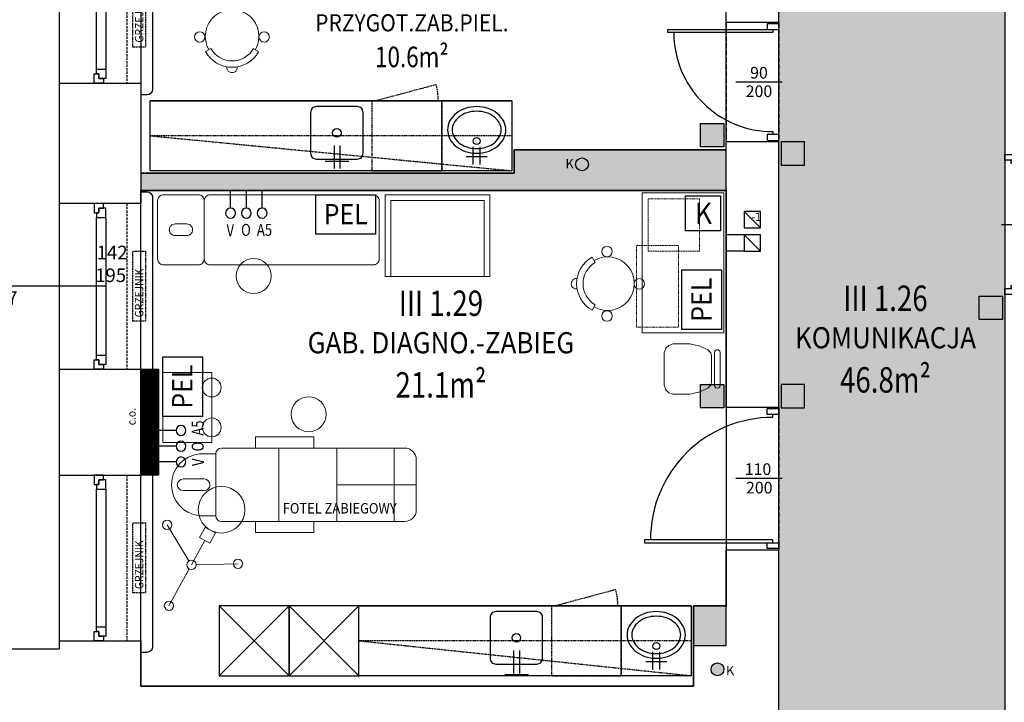
# Model space of a CAD drawing. Extents: x 357737 to 373057, y 879280 to 899665.
# Drawn here: x 361257 to 362102, y 889996 to 890581 of the extents above; entities that cross this region are included whole.
import ezdxf
from ezdxf.enums import TextEntityAlignment as Align

# ---------------------------------------------------------------- set-up
doc = ezdxf.new("R2010")
doc.units = 0
doc.header["$LTSCALE"] = 8
doc.header["$MEASUREMENT"] = 0
for name, pattern in [('HIDDEN', [0.375, 0.25, -0.125]), ('HIDDEN2', [0.1875, 0.125, -0.0625]), ('HIDDENX2', [0.75, 0.5, -0.25])]:
    doc.linetypes.add(name, pattern=pattern)
doc.layers.get('0').update_dxf_attribs({"linetype": 'CONTINUOUS'})
for name, color, linetype in [('AI_instalacje', 8, 'CONTINUOUS'), ('AI_instalacje_grzejniki', 8, 'HIDDEN2'), ('AI_okna', 30, 'CONTINUOUS'), ('AI_podciągi', 8, 'HIDDENX2'), ('AI_rzędne', 30, 'CONTINUOUS'), ('AI_wentylacja', 8, 'CONTINUOUS'), ('AI_ściany', 6, 'CONTINUOUS'), ('AP_drzwi', 182, 'CONTINUOUS'), ('AP_kontrola dostępu', 92, 'CONTINUOUS'), ('AP_opisy_pomieszczenia', 7, 'CONTINUOUS'), ('AP_urządzenia_sanit', 171, 'CONTINUOUS'), ('AP_wyposażenie', 37, 'CONTINUOUS'), ('AP_wyposażenie_gazy', 40, 'CONTINUOUS'), ('AP_ściany_GK_wełna', 186, 'CONTINUOUS'), ('AZ_kolorystyka', 50, 'CONTINUOUS')]:
    doc.layers.add(name, color=color, linetype=linetype)
for name, color, linetype, lineweight in [('AP_kamera IP i punkt nadzoru', 240, 'CONTINUOUS', 30), ('AP_punkt logiczny i elektyczny', 1, 'CONTINUOUS', 30), ('AP_ściany_GK', 186, 'CONTINUOUS', 30), ('APN_wyposażenie_ruchome', 9, 'CONTINUOUS', 15)]:
    doc.layers.add(name, color=color, linetype=linetype, lineweight=lineweight)
doc.layers.add('AX_powierzchnie', color=242, linetype='CONTINUOUS', plot=False)
doc.styles.add('APLUS', font='arial.ttf', dxfattribs={"width": 0.6})
doc.styles.add('OPISY', font='arial.ttf', dxfattribs={"width": 0.8, "height": 15})
doc.styles.get("Standard").update_dxf_attribs({"font": 'arial.ttf', "width": 0.8, "height": 10})
doc.styles.add('Układy', font='arial.ttf', dxfattribs={"width": 0.9, "height": 20})

# ---------------------------------------------------------------- blocks, each defined once
blk = doc.blocks.new('WENTYL-14X14-RZ')
blk.add_lwpolyline([(14, 0), (0, -14)])
blk.add_lwpolyline([(0, 0), (0, -14), (14, -14), (14, 0)], close=True)
blk = doc.blocks.new('ROOM_type1')
at = {"ltscale": 12, "style": 'APLUS', "width": 0.8}
for tag, height, p in [('NR', 0.4, (0, 1.285)), ('ROOM', 0.6, (0, 0.664)), ('AREAM²', 0.4, (0, 0)), ('FLOORING', 0.4, (0, -0.521))]:
    blk.add_attdef(tag, text='', height=height, dxfattribs=at).set_placement(p, align=Align.MIDDLE_CENTER)
blk = doc.blocks.new('*U45')
at = {"ltscale": 0.8}
blk.add_line((-0.0797, 0), (0.3181, 0), dxfattribs=at)
blk.add_line((0, -0.525), (0, -0.55))
blk.add_lwpolyline([(0, 0.55), (0, 0.525), (1.0997, 0.525), (1.0997, 0.55), (0.05, 0.55), (-0.05, 0.55), (-0.05, 0.6), (0.05, 0.6), (0.05, 0.55)])
blk.add_lwpolyline([(0.05, -0.55), (0.05, -0.6), (-0.05, -0.6), (-0.05, -0.55)], close=True, dxfattribs=at)
blk.add_arc((0.003, 0.522), 1.047, 269.83552, 0.16448)
at = {"style": 'APLUS'}
blk.add_attdef('S', text='', height=0.1, dxfattribs=at).set_placement((0.1192, 0), align=Align.BOTTOM_CENTER)
blk.add_attdef('H', text='', height=0.1, dxfattribs=at).set_placement((0.1192, -0.0273), align=Align.TOP_CENTER)
blk = doc.blocks.new('*U118')
at = {"ltscale": 0.8}
blk.add_line((-0.0797, 0), (0.3181, 0), dxfattribs=at)
blk.add_lwpolyline([(0.05, 0.45), (0.05, 0.5), (-0.05, 0.5), (-0.05, 0.45)], close=True, dxfattribs=at)
blk.add_lwpolyline([(0.85, -0.425, 0.414214), (0, 0.425), (0, 0.45)], format="xyb")
blk.add_lwpolyline([(0, -0.45), (0, -0.425), (0.8997, -0.425), (0.8997, -0.45), (0.05, -0.45), (-0.05, -0.45), (-0.05, -0.5), (0.05, -0.5), (0.05, -0.45)])
at = {"style": 'APLUS'}
blk.add_attdef('S', text='', height=0.1, dxfattribs=at).set_placement((0.1192, 0), align=Align.BOTTOM_CENTER)
blk.add_attdef('H', text='', height=0.1, dxfattribs=at).set_placement((0.1192, -0.0273), align=Align.TOP_CENTER)
blk = doc.blocks.new('Ue4050rzut')
for points in [[(0.03, -41.71, 0.080167), (9.83, -40.13, 0.088923), (17.71, -35.85, 0.104957), (23.23, -29.13, 0.120011), (25.03, -21.71, 0.120011), (23.23, -14.3, 0.104957), (17.71, -7.57, 0.088923), (9.83, -3.29, 0.080167), (0.03, -1.71, 0.080167), (-9.77, -3.29, 0.088923), (-17.65, -7.57, 0.104957), (-23.16, -14.3, 0.120011), (-24.97, -21.71, 0.120011), (-23.16, -29.13, 0.104957), (-17.65, -35.85, 0.088923), (-9.77, -40.13, 0.080167)], [(0.03, -37.71, 0.080167), (8.57, -36.33, 0.088923), (15.21, -32.73, 0.104957), (19.67, -27.29, 0.120011), (21.03, -21.71, 0.120011), (19.67, -16.13, 0.104957), (15.21, -10.69, 0.088923), (8.57, -7.09, 0.080167), (0.03, -5.71, 0.080167), (-8.51, -7.09, 0.088923), (-15.15, -10.69, 0.104957), (-19.61, -16.13, 0.120011), (-20.97, -21.71, 0.120011), (-19.61, -27.29, 0.104957), (-15.15, -32.73, 0.088923), (-8.51, -36.33, 0.080167)]]:
    blk.add_lwpolyline(points, format="xyb", close=True)
blk.add_circle((0, -12.17), 3)
blk = doc.blocks.new('oz-kran')
for points in [[(6.57, 9), (6.57, -9)], [(0, 3), (15.16, 3)], [(0, -3), (15.16, -3)]]:
    blk.add_lwpolyline(points)
blk = doc.blocks.new('fotel kosmetyczny_rzut')
for points in [[(-5, -10), (-5, -27.96)], [(5, -10), (5, -27.96)], [(-26.5, -37.96), (-26.5, -23.96)], [(26.5, -37.96), (26.5, -23.96)], [(-26.5, -37.96), (26.5, -37.96)], [(-31.5, -42.96), (-31.5, -199.96)], [(31.5, -42.96), (31.5, -199.96)], [(-41, -71.96), (-31.5, -71.96)], [(-41, -71.96), (-41, -121.96)], [(31.5, -71.96), (41, -71.96)], [(41, -71.96), (41, -121.96)], [(-31.5, -91.96), (31.5, -91.96)], [(-41, -121.96), (-31.5, -121.96)], [(31.5, -121.96), (41, -121.96)], [(-31.5, -141.96), (31.5, -141.96)], [(-31.5, -190.96), (31.5, -190.96)], [(-21.5, -209.96), (21.5, -209.96)]]:
    blk.add_lwpolyline(points)
for centre, radius, start, end in [((0, -26.63), 26.63, 5.75976, 174.24024), ((0, -10), 5, 0, 180), ((0, -27.96), 5, 180, 0), ((-26.5, -42.96), 5, 90, 180), ((26.5, -42.96), 5, 0, 90), ((-21.5, -199.96), 10, 180, 270), ((21.5, -199.96), 10, 270, 0)]:
    blk.add_arc(centre, radius, start, end)
blk = doc.blocks.new('wózek-C1')
blk.add_lwpolyline([(0, 0), (60, 0), (60, -42), (0, -42)], close=True)
for centre in [(12.93, -42), (47.07, -42)]:
    blk.add_circle(centre, 8.08)
blk = doc.blocks.new('Lampa LED dermatologia')
for points in [[(-1.31, 3.78), (-13.06, 37.81)], [(11.86, 21.31), (18.41, 28.86)], [(18.41, 28.86), (25.97, 22.31)], [(0, 0), (15.64, 18.03)], [(11.86, 21.31), (19.42, 14.75)], [(19.42, 14.75), (25.97, 22.31)], [(-2.62, -3.02), (-26.21, -30.22)], [(3.93, -0.76), (39.27, -7.59)]]:
    blk.add_lwpolyline(points)
for centre, radius in [((35.3, 40.69), 20), ((-13.06, 37.81), 4), ((0, 0), 4), ((39.27, -7.59), 4), ((-26.21, -30.22), 4)]:
    blk.add_circle(centre, radius)
blk = doc.blocks.new('rzut_krzesło_na_kółkach')
for p, q in [((-10.48, 18.2), (-13.03, 22.88)), ((-10.47, -17.99), (-13.03, -22.62))]:
    blk.add_line(p, q)
for centre in [(-0.42, 27.76), (27.32, 0.21), (-0.42, -27.5)]:
    blk.add_circle(centre, 4.48)
for centre, radius, start, end in [((-0.5, 0), 26, 118.70556, 241.01846), ((0, 0), 21, 119.92702, 239.82502), ((0, 0), 23, 239.92881, 119.81214), ((-26.59, 0.05), 4.48, 88.02315, 272.12316)]:
    blk.add_arc(centre, radius, start, end)
blk = doc.blocks.new('kozetka-60x190cm')
for points in [[(-25, 0), (25, 0, -0.414214), (30, -5), (30, -35, -0.414214), (25, -40), (-25, -40, -0.414214), (-30, -35), (-30, -5, -0.414214)], [(0, -10), (0, -10, -0.414214), (5, -15), (5, -25, -0.414214), (0, -30), (0, -30, -0.414214), (-5, -25), (-5, -15, -0.414214)], [(-25, -40), (25, -40, -0.414214), (30, -45), (30, -185, -0.414214), (25, -190), (-25, -190, -0.414214), (-30, -185), (-30, -45, -0.414214)]]:
    blk.add_lwpolyline(points, format="xyb", close=True)
blk = doc.blocks.new('stół_do_piel_now_SPN-01_FS_rz')
for points in [[(-35, -90), (-35, 0), (35, 0), (35, -90)], [(-35, -85), (-35, -5), (30, -5), (30, -85)]]:
    blk.add_lwpolyline(points, close=True)
blk = doc.blocks.new('*U78')
blk.add_line((0, 0.525), (0, 0.55))
at = {"ltscale": 0.8}
blk.add_line((0.0797, 0), (-0.3181, 0), dxfattribs=at)
blk.add_lwpolyline([(-0.05, 0.55), (-0.05, 0.6), (0.05, 0.6), (0.05, 0.55)], close=True, dxfattribs=at)
blk.add_lwpolyline([(0, -0.55), (0, -0.525), (-1.0997, -0.525), (-1.0997, -0.55), (-0.05, -0.55), (0.05, -0.55), (0.05, -0.6), (-0.05, -0.6), (-0.05, -0.55)])
blk.add_arc((-0.003, -0.522), 1.047, 89.83552, 180.16448)
at = {"style": 'APLUS'}
blk.add_attdef('S', text='', height=0.1, dxfattribs=at).set_placement((-0.1182, 0), align=Align.BOTTOM_CENTER)
blk.add_attdef('H', text='', height=0.1, dxfattribs=at).set_placement((-0.1192, -0.0273), align=Align.TOP_CENTER)
blk = doc.blocks.new('krzesło_do_biurka_rzut')
for p, q in [((-48.22, 13.96), (-46.71, 17.79)), ((-46.71, 17.79), (-44.19, 20.33)), ((-44.19, 20.33), (-40.39, 21.58)), ((-40.39, 21.58), (-26.12, 21.58)), ((-26.12, 21.58), (-17.24, 19.7)), ((-17.24, 19.7), (-10.79, 16.5)), ((-48.22, 13.96), (-48.22, -13.96)), ((-10.79, 16.5), (-8.25, 13.96)), ((-8.25, 13.96), (-7.62, 11.43)), ((-7.62, 11.43), (-7.62, -11.43)), ((-5.08, 13.96), (-4.6, 15.45)), ((-5.08, 13.96), (-5.08, -13.96)), ((-4.6, 15.45), (-3.33, 16.38)), ((-3.33, 16.38), (-1.77, 16.38)), ((-1.77, 16.38), (-0.5, 15.45)), ((-0.5, 15.45), (0, 13.96)), ((0, -13.96), (0, 13.96)), ((-48.22, -13.96), (-46.71, -17.75)), ((-17.24, -19.66), (-10.79, -16.5)), ((-10.79, -16.5), (-8.25, -13.96)), ((-8.25, -13.96), (-7.62, -11.43)), ((-5.08, -13.96), (-4.74, -15.23)), ((-4.74, -15.23), (-3.81, -16.17)), ((-3.81, -16.17), (-2.54, -16.5)), ((-2.54, -16.5), (-1.27, -16.17)), ((-1.27, -16.17), (-0.36, -15.23)), ((-0.36, -15.23), (0, -13.96)), ((-46.71, -17.75), (-44.19, -20.29)), ((-44.19, -20.29), (-40.39, -21.56)), ((-40.39, -21.56), (-26.12, -21.56)), ((-26.12, -21.56), (-17.24, -19.66))]:
    blk.add_line(p, q)
blk = doc.blocks.new('gazy_1')
blk.add_lwpolyline([(18.9, 0), (0, 0)])
blk.add_circle((24.2, 0), 5.32)

msp = doc.modelspace()

# ---------------------------------------------------------------- hatches: boundary and pattern name
at = {"layer": 'AI_instalacje'}
h = msp.add_hatch(color=256, dxfattribs=at)
edge = h.paths.add_edge_path()
edge.add_arc((361739.62, 890456.96), 5.5, 0, 360)
h = msp.add_hatch(color=256, dxfattribs=at)
edge = h.paths.add_edge_path()
edge.add_arc((361366.26, 890242.5), 2, 0, 360)
h = msp.add_hatch(color=256, dxfattribs=at)
edge = h.paths.add_edge_path()
edge.add_arc((361366.26, 890236.5), 2, 90, 450)
h = msp.add_hatch(color=256, dxfattribs=at)
edge = h.paths.add_edge_path()
edge.add_arc((361855.76, 890024.01), 5.5, 0, 360)
at = {"layer": 'AP_kontrola dostępu'}
h = msp.add_hatch(color=256, dxfattribs=at)
h.dxf.hatch_style = 1
h.paths.add_polyline_path([(361841.26, 890492.09), (361861.26, 890492.09), (361861.26, 890472.09), (361841.26, 890472.09)])
h = msp.add_hatch(color=256, dxfattribs=at)
h.dxf.hatch_style = 1
h.paths.add_polyline_path([(361930.26, 890476.26), (361910.26, 890476.26), (361910.26, 890456.26), (361930.26, 890456.26)])
h = msp.add_hatch(color=256, dxfattribs=at)
h.dxf.hatch_style = 1
h.paths.add_polyline_path([(362100.26, 890323.89), (362080.26, 890323.89), (362080.26, 890343.89), (362100.26, 890343.89)])
h = msp.add_hatch(color=256, dxfattribs=at)
h.dxf.hatch_style = 1
h.paths.add_polyline_path([(361841.26, 890268.23), (361861.26, 890268.23), (361861.26, 890248.23), (361841.26, 890248.23)])
h = msp.add_hatch(color=256, dxfattribs=at)
h.dxf.hatch_style = 1
h.paths.add_polyline_path([(361930.26, 890268.23), (361910.26, 890268.23), (361910.26, 890248.23), (361930.26, 890248.23)])
at = {"layer": 'AP_ściany_GK_wełna'}
h = msp.add_hatch(color=256, dxfattribs=at)
h.dxf.hatch_style = 1
h.paths.add_polyline_path([(361863.26, 890469.51), (361681.26, 890469.51), (361681.26, 890449.51), (361361.26, 890449.51), (361361.26, 890434.51), (361863.26, 890434.51)])
h.paths.add_polyline_path([(361734.12, 890456.96, -1), (361745.12, 890456.96, -1)], flags=16)
h.paths.add_polyline_path([(361724.45, 890449.09), (361734.41, 890449.09), (361734.41, 890465.58), (361724.45, 890465.58)], flags=24)
h = msp.add_hatch(dxfattribs=at)
h.set_pattern_fill('ANSI31', color=256)
h.set_pattern_definition([(45, (0, 0), (-0.088388347648, 0.088388347648), [])])
h.paths.add_polyline_path([(361371.26, 890281.51), (361361.26, 890281.51), (361361.26, 890271.51), (361366.26, 890271.51, 0.414216), (361371.26, 890276.51)], flags=17)
h.paths.add_polyline_path([(361376.26, 890281.51), (361371.26, 890281.51), (361371.26, 890276.51, -0.414216), (361366.26, 890271.51), (361361.26, 890271.51), (361361.26, 890230.51), (361361.26, 890200.51), (361366.26, 890200.51, -0.414212), (361371.26, 890195.51), (361371.26, 890190.51), (361376.26, 890190.51)])
h.paths.add_polyline_path([(361368.26, 890242.5, -1), (361364.26, 890242.5, -1)], flags=16)
h.paths.add_polyline_path([(361368.26, 890236.5, -1), (361364.26, 890236.5, -1)], flags=16)
h.paths.add_polyline_path([(361366.26, 890200.51), (361361.26, 890200.51), (361361.26, 890190.51), (361371.26, 890190.51), (361371.26, 890195.51, 0.414212)], flags=17)
h = msp.add_hatch(color=256, dxfattribs=at)
h.dxf.hatch_style = 1
h.paths.add_polyline_path([(361863.26, 890078.51), (361835.26, 890078.51), (361835.26, 890044.51), (361863.26, 890044.51)])
at = {"layer": 'AZ_kolorystyka'}
h = msp.add_hatch(dxfattribs=at)
h.set_pattern_fill('DOTS', color=256, scale=80, style=0)
h.paths.add_polyline_path([(362102.26, 889620.51), (362081.26, 889620.51), (362081.26, 889578.51), (361929.26, 889578.51), (361929.26, 889620.51), (361908.26, 889620.51), (361908.26, 891728.51), (361929.4, 891728.51), (361929.4, 891757.51), (361908.26, 891757.51), (361908.26, 892005.51), (362102.26, 892005.51), (362102.26, 891757.51), (362081.26, 891757.51), (362081.26, 891728.51), (362102.26, 891728.51)])

# ---------------------------------------------------------------- linework, layer by layer
at = {"layer": 'AI_instalacje'}
for centre, radius in [((361739.62, 890456.96), 5.5), ((361366.26, 890242.5), 2), ((361366.26, 890236.5), 2), ((361855.76, 890024.01), 5.5)]:
    msp.add_circle(centre, radius, dxfattribs=at)
at = {"layer": 'AI_instalacje_grzejniki'}
for points in [[(361354.26, 890557.51), (361354.26, 890637.51), (361365.26, 890637.51), (361365.26, 890557.51)], [(361365.26, 890382.51), (361365.26, 890322.51), (361354.26, 890322.51), (361354.26, 890382.51)], [(361365.26, 890149.51), (361365.26, 890089.51), (361354.26, 890089.51), (361354.26, 890149.51)]]:
    msp.add_lwpolyline(points, close=True, dxfattribs=at)
at = {"layer": 'AI_okna'}
for points in [[(361361.26, 890678.51), (361366.26, 890678.51, -0.414212), (361371.26, 890673.51), (361371.26, 890521.51, -0.414212), (361366.26, 890516.51), (361361.26, 890516.51)], [(361361.26, 890433.51), (361366.26, 890433.51, -0.414212), (361371.26, 890428.51), (361371.26, 890276.51, -0.414212), (361366.26, 890271.51), (361361.26, 890271.51)], [(361361.26, 890200.51), (361366.26, 890200.51, -0.414212), (361371.26, 890195.51), (361371.26, 890043.51, -0.414212), (361366.26, 890038.51), (361361.26, 890038.51)]]:
    msp.add_lwpolyline(points, format="xyb", dxfattribs=at)
for points in [[(361291.26, 890668.51), (361291.26, 890526.51)], [(361323.26, 890538.51), (361323.26, 890656.51)], [(361331.26, 890656.51), (361331.26, 890538.51)], [(361291.26, 890423.51), (361291.26, 890281.51)], [(361323.26, 890293.51), (361323.26, 890411.51)], [(361331.26, 890411.51), (361331.26, 890293.51)], [(361291.26, 890190.51), (361291.26, 890048.51)], [(361323.26, 890060.51), (361323.26, 890178.51)], [(361331.26, 890178.51), (361331.26, 890060.51)]]:
    msp.add_lwpolyline(points, dxfattribs=at)
at = {"layer": 'AI_okna', "linetype": 'HIDDEN'}
for points in [[(361349.26, 890668.51), (361349.26, 890526.51)], [(361349.26, 890423.51), (361349.26, 890281.51)], [(361349.26, 890190.51), (361349.26, 890048.51)]]:
    msp.add_lwpolyline(points, dxfattribs=at)
at = {"layer": 'AI_okna'}
for points in [[(361321.26, 890526.51), (361321.26, 890534.51), (361325.26, 890534.51), (361325.26, 890530.51), (361329.26, 890530.51), (361329.26, 890526.51)], [(361331.26, 890538.51), (361331.26, 890530.51), (361325.26, 890530.51), (361325.26, 890534.51), (361323.26, 890534.51), (361323.26, 890538.51)], [(361321.26, 890423.51), (361321.26, 890415.51), (361325.26, 890415.51), (361325.26, 890419.51), (361329.26, 890419.51), (361329.26, 890423.51)], [(361331.26, 890411.51), (361331.26, 890419.51), (361325.26, 890419.51), (361325.26, 890415.51), (361323.26, 890415.51), (361323.26, 890411.51)], [(361321.26, 890281.51), (361321.26, 890289.51), (361325.26, 890289.51), (361325.26, 890285.51), (361329.26, 890285.51), (361329.26, 890281.51)], [(361331.26, 890293.51), (361331.26, 890285.51), (361325.26, 890285.51), (361325.26, 890289.51), (361323.26, 890289.51), (361323.26, 890293.51)], [(361321.26, 890190.51), (361321.26, 890182.51), (361325.26, 890182.51), (361325.26, 890186.51), (361329.26, 890186.51), (361329.26, 890190.51)], [(361331.26, 890178.51), (361331.26, 890186.51), (361325.26, 890186.51), (361325.26, 890182.51), (361323.26, 890182.51), (361323.26, 890178.51)], [(361331.26, 890060.51), (361331.26, 890052.51), (361325.26, 890052.51), (361325.26, 890056.51), (361323.26, 890056.51), (361323.26, 890060.51)], [(361321.26, 890048.51), (361321.26, 890056.51), (361325.26, 890056.51), (361325.26, 890052.51), (361329.26, 890052.51), (361329.26, 890048.51)]]:
    msp.add_lwpolyline(points, close=True, dxfattribs=at)
at = {"layer": 'AI_podciągi'}
for points in [[(361863.26, 890578.51), (361863.26, 890476.51)], [(361908.26, 890578.51), (361908.26, 890476.51)], [(361863.26, 890248.51), (361863.26, 890126.51)], [(361908.26, 890248.51), (361908.26, 890126.51)]]:
    msp.add_lwpolyline(points, dxfattribs=at)
at = {"layer": 'AI_rzędne'}
msp.add_lwpolyline([(361331.26, 890352.51), (361217.02, 890352.51)], dxfattribs=at)
at = {"layer": 'AI_wentylacja'}
for points in [[(361878.76, 890396.51), (361863.26, 890396.51)], [(361878.76, 890382.51), (361863.26, 890382.51)]]:
    msp.add_lwpolyline(points, dxfattribs=at)
at = {"layer": 'AI_ściany'}
msp.add_line((361908.26, 890578.51), (361870.26, 890578.51), dxfattribs=at)
for points in [[(361908.26, 890578.51), (361863.26, 890578.51), (361863.26, 890692.51)], [(361908.26, 890578.51), (361908.26, 890692.51)], [(361291.26, 890526.51), (361291.26, 890423.51)], [(361291.26, 890526.51), (361354.26, 890526.51)], [(361291.26, 890526.51), (361361.26, 890526.51), (361361.26, 890423.51), (361291.26, 890423.51)], [(361908.26, 890248.51), (361863.26, 890248.51), (361863.26, 890476.51), (361908.26, 890476.51)], [(361908.26, 890319.51), (361908.26, 890476.51)], [(361361.26, 890434.51), (361361.26, 890430.51)], [(361908.26, 890248.51), (361908.26, 890319.51)], [(361291.26, 890281.51), (361291.26, 890190.51)], [(361291.26, 890281.51), (361361.26, 890281.51), (361361.26, 890230.51)], [(361291.26, 890190.51), (361361.26, 890190.51), (361361.26, 890230.51)], [(361863.26, 890044.51), (361863.26, 890126.51), (361908.26, 890126.51)], [(361908.26, 889958.51), (361908.26, 890126.51)], [(361908.26, 889958.51), (361908.26, 890126.51)], [(361291.26, 890048.51), (361291.26, 890041.51)], [(361291.26, 890048.51), (361361.26, 890048.51), (361361.26, 890009.51)], [(361741.26, 890009.51), (361835.26, 890009.51), (361835.26, 890044.51)], [(361835.26, 890044.51), (361863.26, 890044.51)], [(361208.26, 890041.51), (361291.26, 890041.51)], [(361361.26, 890009.51), (361741.26, 890009.51)]]:
    msp.add_lwpolyline(points, dxfattribs=at)
at = {"layer": 'AP_kamera IP i punkt nadzoru'}
msp.add_lwpolyline([(361828.21, 890429.89), (361858.21, 890429.89), (361858.21, 890399.89), (361828.21, 890399.89)], close=True, dxfattribs=at)
at = {"layer": 'AP_kontrola dostępu'}
for points in [[(361841.26, 890492.09), (361861.26, 890492.09), (361861.26, 890472.09), (361841.26, 890472.09)], [(361930.26, 890476.26), (361910.26, 890476.26), (361910.26, 890456.26), (361930.26, 890456.26)], [(362100.26, 890323.89), (362080.26, 890323.89), (362080.26, 890343.89), (362100.26, 890343.89)], [(361841.26, 890268.23), (361861.26, 890268.23), (361861.26, 890248.23), (361841.26, 890248.23)], [(361930.26, 890268.23), (361910.26, 890268.23), (361910.26, 890248.23), (361930.26, 890248.23)]]:
    msp.add_lwpolyline(points, close=True, dxfattribs=at)
at = {"layer": 'AP_punkt logiczny i elektyczny'}
for points in [[(361511.23, 890430.99), (361562.56, 890430.99), (361562.56, 890396.99), (361511.23, 890396.99)], [(361825.21, 890315.24), (361825.21, 890366.58), (361859.21, 890366.58), (361859.21, 890315.24)], [(361379.94, 890240.7), (361379.94, 890292.03), (361413.94, 890292.03), (361413.94, 890240.7)]]:
    msp.add_lwpolyline(points, close=True, dxfattribs=at)
at = {"layer": 'AP_urządzenia_sanit'}
for points in [[(361511.76, 890461.51), (361546.76, 890461.51, 0.414214), (361551.76, 890466.51), (361551.76, 890501.51, 0.414214), (361546.76, 890506.51), (361511.76, 890506.51, 0.414214), (361506.76, 890501.51), (361506.76, 890466.51, 0.414214)], [(361665.76, 890028.51), (361700.76, 890028.51, 0.414214), (361705.76, 890033.51), (361705.76, 890068.51, 0.414214), (361700.76, 890073.51), (361665.76, 890073.51, 0.414214), (361660.76, 890068.51), (361660.76, 890033.51, 0.414214)]]:
    msp.add_lwpolyline(points, format="xyb", close=True, dxfattribs=at)
for points in [[(361526.89, 890473.1), (361526.89, 890453.51)], [(361531.89, 890473.1), (361531.89, 890453.51)], [(361519.23, 890459.59), (361539.55, 890459.59)], [(361680.89, 890040.1), (361680.89, 890020.51)], [(361685.89, 890040.1), (361685.89, 890020.51)], [(361673.23, 890019.59), (361693.55, 890019.59)]]:
    msp.add_lwpolyline(points, dxfattribs=at)
for centre in [(361529.26, 890484.01), (361683.26, 890051.01)]:
    msp.add_circle(centre, 3.66, dxfattribs=at)
at = {"layer": 'AP_wyposażenie'}
for p, q in [((361679.26, 890511.51), (361369.26, 890511.51)), ((361833.26, 890078.51), (361548.26, 890078.51))]:
    msp.add_line(p, q, dxfattribs=at)
at = {"layer": 'AP_wyposażenie', "linetype": 'HIDDEN2'}
for p, q in [((361679.26, 890481.51), (361369.26, 890481.51)), ((361833.26, 890048.51), (361548.26, 890048.51))]:
    msp.add_line(p, q, dxfattribs=at)
for points in [[(361562.26, 890511.55), (361614.42, 890525.53)], [(361619.26, 890511.51), (361619.26, 890451.51)], [(361369.26, 890481.51), (361679.26, 890451.51)], [(361716.26, 890078.55), (361768.42, 890092.53)], [(361773.26, 890078.51), (361773.26, 890018.51)], [(361548.26, 890048.51), (361833.26, 890018.51)]]:
    msp.add_lwpolyline(points, dxfattribs=at)
at = {"layer": 'AP_wyposażenie'}
for points in [[(361369.26, 890451.51), (361369.26, 890511.51), (361679.26, 890511.51), (361679.26, 890451.51)], [(361428.26, 890078.51), (361428.26, 890018.51), (361488.26, 890018.51), (361488.26, 890078.51)], [(361488.26, 890078.51), (361488.26, 890018.51), (361548.26, 890018.51), (361548.26, 890078.51)], [(361548.26, 890018.51), (361548.26, 890078.51), (361833.26, 890078.51), (361833.26, 890018.51)]]:
    msp.add_lwpolyline(points, close=True, dxfattribs=at)
at = {"layer": 'AP_wyposażenie', "linetype": 'HIDDEN2'}
for points in [[(361619.26, 890451.51), (361619.26, 890511.51), (361559.26, 890511.51), (361559.26, 890451.51)], [(361773.26, 890018.51), (361773.26, 890078.51), (361713.26, 890078.51), (361713.26, 890018.51)]]:
    msp.add_lwpolyline(points, close=True, dxfattribs=at)
at = {"layer": 'AP_wyposażenie'}
for points in [[(361428.26, 890018.51), (361488.26, 890078.51)], [(361428.26, 890078.51), (361488.26, 890018.51)], [(361488.26, 890018.51), (361548.26, 890078.51)], [(361488.26, 890078.51), (361548.26, 890018.51)]]:
    msp.add_lwpolyline(points, dxfattribs=at)
at = {"layer": 'AP_wyposażenie', "linetype": 'HIDDEN2'}
for centre in [(361562.26, 890511.55), (361716.26, 890078.55)]:
    msp.add_arc(centre, 54, 0, 15, dxfattribs=at)
at = {"layer": 'AP_ściany_GK'}
for p, q in [((361863.26, 890469.51), (361681.26, 890469.51)), ((361681.26, 890449.51), (361361.26, 890449.51)), ((361863.26, 890434.51), (361361.26, 890434.51))]:
    msp.add_line(p, q, dxfattribs=at)
for points in [[(361681.26, 890469.51), (361681.26, 890449.51)], [(361361.26, 890281.51), (361376.26, 890281.51), (361376.26, 890190.51), (361361.26, 890190.51)], [(361835.26, 890044.51), (361835.26, 890078.51), (361863.26, 890078.51)]]:
    msp.add_lwpolyline(points, dxfattribs=at)
at = {"layer": 'APN_wyposażenie_ruchome'}
msp.add_lwpolyline([(361791.26, 890432.51), (361791.26, 890312.51), (361791.26, 890312.51), (361791.26, 890312.51), (361861.26, 890312.51), (361861.26, 890432.51)], close=True, dxfattribs=at)
at = {"layer": 'APN_wyposażenie_ruchome', "linetype": 'HIDDEN2'}
for points in [[(361796.26, 890427.51), (361840.26, 890427.51), (361840.26, 890382.51), (361796.26, 890382.51)], [(361786.26, 890317.51), (361822.26, 890317.51), (361822.26, 890387.51), (361786.26, 890387.51)]]:
    msp.add_lwpolyline(points, close=True, dxfattribs=at)
at = {"layer": 'APN_wyposażenie_ruchome'}
msp.add_lwpolyline([(361597.42, 890182.23), (361529.42, 890182.23)], dxfattribs=at)
for centre in [(361457.94, 890361.17), (361505.11, 890242.75)]:
    msp.add_circle(centre, 15, dxfattribs=at)
at = {"layer": 'AX_powierzchnie'}
for points in [[(362102.26, 889620.51), (362081.26, 889620.51), (362081.26, 889578.51), (361929.26, 889578.51), (361929.26, 889620.51), (361908.26, 889620.51), (361908.26, 891728.51), (361929.4, 891728.51), (361929.4, 891757.51), (361908.26, 891757.51), (361908.26, 892005.51), (362102.26, 892005.51), (362102.26, 891757.51), (362081.26, 891757.51), (362081.26, 891728.51), (362102.26, 891728.51)], [(361863.26, 890668.51), (361361.26, 890668.51), (361361.26, 890449.51), (361681.26, 890449.51), (361681.26, 890469.51), (361863.26, 890469.51)], [(361863.26, 890434.51), (361863.26, 890078.51), (361835.26, 890078.51), (361835.26, 890009.51), (361361.26, 890009.51), (361361.26, 890434.51)]]:
    msp.add_lwpolyline(points, close=True, dxfattribs=at)

# ---------------------------------------------------------------- block references
at = {"layer": 'AI_wentylacja', "rotation": 270}
for p in [(361892.76, 890416.51), (361892.76, 890396.51)]:
    msp.add_blockref('WENTYL-14X14-RZ', p, dxfattribs=at)
at = {"layer": 'AP_drzwi'}
ref = msp.add_blockref('*U118', (361903.26, 890527.51), dxfattribs=dict(at, xscale=100, yscale=100, zscale=100, rotation=180))
ref.add_attrib('S', '90', dxfattribs={"layer": '0', "height": 10, "style": 'APLUS'}).set_placement((361891.33, 890527.41, -60.04), align=Align.BOTTOM_CENTER)
ref.add_attrib('H', '200', dxfattribs={"layer": '0', "height": 10, "style": 'APLUS'}).set_placement((361891.33, 890524.68, 60.04), align=Align.TOP_CENTER)
at = {"layer": 'AP_drzwi', "xscale": 100, "yscale": 100, "zscale": 100}
msp.add_blockref('*U45', (362107.26, 890405.51), dxfattribs=at).add_auto_attribs({'S': '110', 'H': '200'})
at = {"layer": 'AP_drzwi'}
ref = msp.add_blockref('*U78', (361903.26, 890187.51), dxfattribs=dict(at, xscale=100, yscale=100, zscale=100))
ref.add_attrib('S', '110', dxfattribs={"layer": '0', "height": 10, "style": 'APLUS'}).set_placement((361890.48, 890187.51), align=Align.BOTTOM_CENTER)
ref.add_attrib('H', '200', dxfattribs={"layer": '0', "height": 10, "style": 'APLUS'}).set_placement((361891.59, 890184.78), align=Align.TOP_CENTER)
at = {"layer": 'AP_opisy_pomieszczenia'}
ref = msp.add_blockref('ROOM_type1', (361593.62, 890549.1), dxfattribs=dict(at, xscale=44.08991999998289, yscale=44.08991999998289, zscale=44.08991999998289))
ref.add_attrib('NR', 'III 1.30', dxfattribs={"layer": '0', "ltscale": 12, "height": 17.636, "style": 'APLUS', "width": 0.8}).set_placement((361593.62, 890605.77), align=Align.MIDDLE_CENTER)
ref.add_attrib('ROOM', 'PRZYGOT.ZAB.PIEL.', dxfattribs={"layer": '0', "ltscale": 12, "height": 14.6966, "style": 'Układy', "width": 0.9}).set_placement((361593.62, 890578.36), align=Align.MIDDLE_CENTER)
ref.add_attrib('AREAM²', '10.6m²', dxfattribs={"layer": '0', "ltscale": 12, "height": 17.636, "style": 'APLUS', "width": 0.8}).set_placement((361593.62, 890549.1), align=Align.MIDDLE_CENTER)
ref = msp.add_blockref('ROOM_type1', (361618.57, 890267.92), dxfattribs=dict(at, xscale=54.43199999997887, yscale=54.43199999997887, zscale=54.43199999997887))
ref.add_attrib('NR', 'III 1.29', dxfattribs={"layer": '0', "ltscale": 12, "height": 21.773, "style": 'APLUS', "width": 0.8}).set_placement((361618.57, 890337.88), align=Align.MIDDLE_CENTER)
ref.add_attrib('ROOM', 'GAB. DIAGNO.-ZABIEG', dxfattribs={"layer": '0', "ltscale": 12, "height": 18.144, "style": 'Układy', "width": 0.9}).set_placement((361618.57, 890304.04), align=Align.MIDDLE_CENTER)
ref.add_attrib('AREAM²', '21.1m²', dxfattribs={"layer": '0', "ltscale": 12, "height": 21.773, "style": 'APLUS', "width": 0.8}).set_placement((361618.57, 890267.92), align=Align.MIDDLE_CENTER)
ref = msp.add_blockref('ROOM_type1', (361999.83, 890272.19), dxfattribs=dict(at, xscale=54.43199999997887, yscale=54.43199999997887, zscale=54.43199999997887))
ref.add_attrib('NR', 'III 1.26', dxfattribs={"layer": '0', "ltscale": 12, "height": 21.773, "style": 'APLUS', "width": 0.8}).set_placement((361999.83, 890342.15), align=Align.MIDDLE_CENTER)
ref.add_attrib('ROOM', 'KOMUNIKACJA', dxfattribs={"layer": '0', "ltscale": 12, "height": 18.144, "style": 'Układy', "width": 0.9}).set_placement((361999.83, 890308.31), align=Align.MIDDLE_CENTER)
ref.add_attrib('AREAM²', '46.8m²', dxfattribs={"layer": '0', "ltscale": 12, "height": 21.773, "style": 'APLUS', "width": 0.8}).set_placement((361999.83, 890272.19), align=Align.MIDDLE_CENTER)
at = {"layer": 'AP_urządzenia_sanit', "rotation": 180}
for p in [(361649.26, 890464.8), (361803.26, 890031.8)]:
    msp.add_blockref('Ue4050rzut', p, dxfattribs=at)
at = {"layer": 'AP_urządzenia_sanit', "xscale": -1, "rotation": 270}
for p in [(361649.22, 890456.94), (361803.22, 890023.94)]:
    msp.add_blockref('oz-kran', p, dxfattribs=at)
at = {"layer": 'AP_wyposażenie_gazy', "xscale": -0.8001503999403212, "yscale": 0.8001503999403212, "zscale": 0.8001503999403212}
for p, rotation in [((361438.14, 890434.51), 90), ((361451.66, 890434.51), 90), ((361465.18, 890434.51), 90), ((361376.26, 890228.84), 180), ((361376.26, 890215.33), 180), ((361376.26, 890201.81), 180)]:
    msp.add_blockref('gazy_1', p, dxfattribs=dict(at, rotation=rotation))
at = {"layer": 'APN_wyposażenie_ruchome'}
for name, p, rotation in [('rzut_krzesło_na_kółkach', (361439.47, 890566.67), 89.99999999999999), ('stół_do_piel_now_SPN-01_FS_rz', (361570.61, 890395.87), 90.00000000000001), ('Lampa LED dermatologia', (361404.53, 890113.63), 12.22882495370802)]:
    msp.add_blockref(name, p, dxfattribs=dict(at, rotation=rotation))
at = {"layer": 'APN_wyposażenie_ruchome', "xscale": -1}
for name, p, rotation in [('kozetka-60x190cm', (361375.61, 890400.87), 90), ('rzut_krzesło_na_kółkach', (361761.42, 890354.72), 180), ('wózek-C1', (361379.96, 890278.55), 90), ('fotel kosmetyczny_rzut', (361387.46, 890182.23), 90)]:
    msp.add_blockref(name, p, dxfattribs=dict(at, rotation=rotation))
at = {"layer": 'APN_wyposażenie_ruchome'}
msp.add_blockref('krzesło_do_biurka_rzut', (361858.16, 890281.47), dxfattribs=at)

# ---------------------------------------------------------------- texts
at = {"layer": 'AI_instalacje', "char_height": 7.2, "width": 71.3905, "attachment_point": 1, "rotation": 90}
for s, insert in [('{\\W0.9;GRZEJNIK}', (361356.16, 890561.36)), ('{\\W0.9;GRZEJNIK}', (361356.11, 890325.8)), ('{\\W0.9;c.o.}', (361349.53, 890233.28)), ('{\\W0.9;GRZEJNIK}', (361356.11, 890092.8))]:
    msp.add_mtext(s, dxfattribs=dict(at, insert=insert))
at = {"layer": 'AI_instalacje', "char_height": 8, "width": 93.7869, "attachment_point": 3, "style": 'OPISY'}
for insert in [(361732.4, 890461.46), (361870.1, 890026.9)]:
    msp.add_mtext('K', dxfattribs=dict(at, insert=insert))
at = {"layer": 'AI_rzędne', "insert": (361228.73, 890387.24), "char_height": 11.7, "attachment_point": 1}
msp.add_mtext_dynamic_manual_height_columns('\\pi18.12092;{\\W1; \\P\\pi8.07695;142\\P\\pi7.9732;195\\P\\pi-1.65176;hp=87}', width=40.783, gutter_width=12.5, heights=[0], dxfattribs=at)
at = {"layer": 'AI_wentylacja', "insert": (361885.08, 890415.61), "char_height": 7.2, "width": 71.3905, "attachment_point": 1}
msp.add_mtext('{\\W0.9;-1}', dxfattribs=at)
at = {"layer": 'AP_kamera IP i punkt nadzoru', "style": 'Układy', "width": 0.9}
msp.add_text('K', height=18.14, dxfattribs=at).set_placement((361843.79, 890405.92), align=Align.CENTER)
at = {"layer": 'AP_punkt logiczny i elektyczny', "style": 'Układy', "width": 0.9}
msp.add_text('PEL', height=17.418, dxfattribs=at).set_placement((361536.91, 890405.55), align=Align.CENTER)
for p in [(361850.65, 890340.92), (361405.38, 890266.38)]:
    msp.add_text('PEL', height=17.418, rotation=90, dxfattribs=at).set_placement(p, align=Align.CENTER)
at = {"layer": 'AP_wyposażenie_gazy', "width": 0.8}
for s, height, p in [('V', 10.29, (361434.66, 890395.39)), ('O', 10.29, (361447.17, 890395.65)), ('A5', 10.288, (361460.68, 890395.65))]:
    msp.add_text(s, height=height, dxfattribs=at).set_placement(p)
for s, height, p in [('A5', 10.288, (361415.12, 890224.35)), ('O', 10.29, (361415.12, 890210.83)), ('V', 10.29, (361415.38, 890198.33))]:
    msp.add_text(s, height=height, rotation=90, dxfattribs=at).set_placement(p)
at = {"layer": 'APN_wyposażenie_ruchome', "width": 0.9}
msp.add_text('FOTEL ZABIEGOWY', height=9, dxfattribs=at).set_placement((361482.9, 890157.6))

doc.saveas('drawing.dxf')
